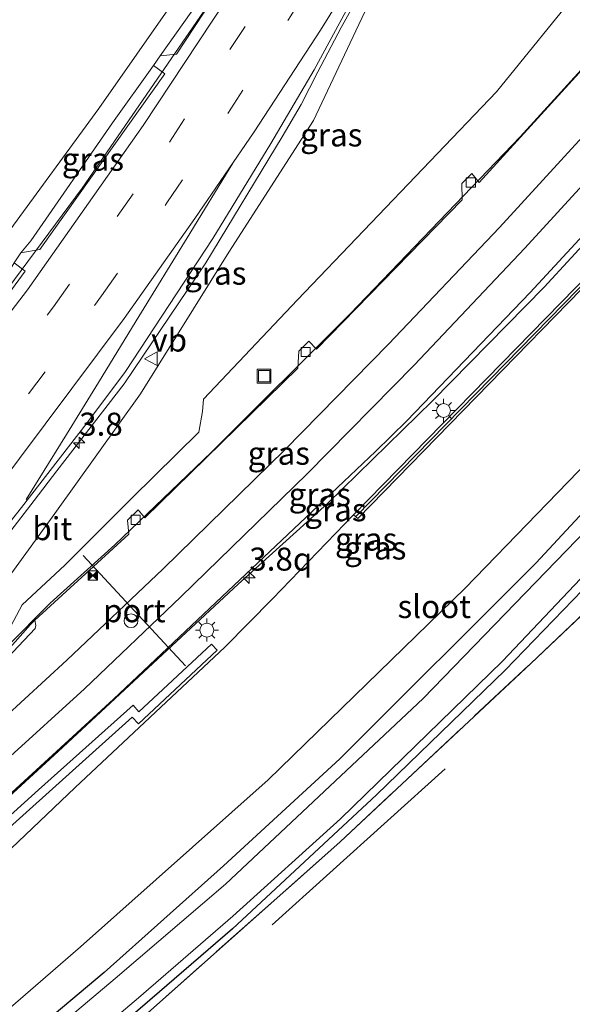
# Model space of a CAD drawing. Units: metres. Extents: x 82460 to 90000, y 449998 to 456251.
# Drawn here: x 84983 to 85043, y 452058 to 452165 of the extents above; entities that cross this region are included whole.
import ezdxf
from ezdxf.enums import TextEntityAlignment as Align

# ---------------------------------------------------------------- set-up
doc = ezdxf.new("R2010")
doc.units = ezdxf.units.M
doc.linetypes.add('IE-TERREINAFSCHEIDING', pattern=[10, 8, -2])
doc.linetypes.add('VW-3-9_STREEP', pattern=[12, 3, -9])
doc.layers.get('0').update_dxf_attribs({"lineweight": 25})
for name, color, linetype, lineweight in [('B-ME-AM-KILOMETR-S-B1', 7, 'Continuous', 18), ('B-ME-BV-GELEIDECONSTRUCTIE-GELEIDERAIL-L-B1', 213, 'BV-GELEIDERAIL', 18), ('B-ME-GR-BOMENRIJ-L-B1', 10, 'Continuous', 25), ('B-ME-GW-INSTEEKWATERGANG-L-B1', 10, 'Continuous', 25), ('B-ME-GW-KRUINLIJN-L-B1', 93, 'Continuous', 18), ('B-ME-GW-TEENLIJN-L-B1', 93, 'Continuous', 18), ('B-ME-IE-GRASLAND-GV-B6', 93, 'Continuous', 18), ('B-ME-IE-INRICHTINGSELEMENT-S-B1', 253, 'Continuous', 18), ('B-ME-IE-MEUBILAIR_WEGMEUBILAIR-LICHTMAST-S-B1', 8, 'Continuous', 18), ('B-ME-IE-TERREINAFSCHEIDING-RASTERHEKWERK-L-B1', 8, 'IE-TERREINAFSCHEIDING', 18), ('B-ME-KW-GELUIDSWERING-GV-B6', 8, 'Continuous', 18), ('B-ME-KW-SCHERM-L-B1', 8, 'Continuous', 18), ('B-ME-OG-WATER-GV-B6', 153, 'Continuous', 18), ('B-ME-VH-VERH_SOORT-BITUMEN-GV-B6', 8, 'IE-TERREINAFSCHEIDING-NATUURLIJK-HOUTWAL', 18), ('B-ME-VH-VERH_SOORT-TEGELS-GV-B6', 8, 'Continuous', 18), ('B-ME-VV-KOLK-S-B1', 8, 'Continuous', 18), ('B-ME-VW-DRIP-S-B1', 8, 'Continuous', 18), ('B-ME-VW-MARKERING-39STREEP-015-L-B1', 255, 'VW-3-9_STREEP', 18), ('B-ME-VW-MARKERING-STREEP-015-L-B1', 7, 'Continuous', 18), ('B-ME-VW-MEUBILAIR_WEGMEUBILAIR-VERKEERSBORD-S-B1', 8, 'Continuous', 18), ('B-ME-VW-PORTAAL-L-B1', 10, 'Continuous', 25)]:
    doc.layers.add(name, color=color, linetype=linetype, lineweight=lineweight)
doc.styles.add('NLCS-ISO', font='NLCS-ISO.TTF')
doc.linetypes.add('BV-GELEIDERAIL', pattern='A,10,-3,[108,NLCS.SHX,S=1,R=0,X=0,Y=0],-3', length=16)
doc.linetypes.add('IE-TERREINAFSCHEIDING-NATUURLIJK-HOUTWAL', pattern='A,7,-1.5,[67,NLCS.SHX,S=0.75,R=45,X=0,Y=0],-1.5,7,-1.5,[70,NLCS.SHX,S=0.75,R=0,X=0,Y=0],-1.5', length=20)

# ---------------------------------------------------------------- blocks, each defined once
blk = doc.blocks.new('camera')
h = blk.add_hatch(color=256)
h.paths.add_polyline_path([(0.5, 0.5), (-0.5, 0.5), (0, 0)])
h.paths.add_polyline_path([(0, 0), (-0.5, -0.5), (0.5, -0.5)])
for p, q in [((-0.5, 0.5), (0.5, -0.5)), ((0.5, 0.5), (-0.5, -0.5))]:
    blk.add_line(p, q)
blk.add_lwpolyline([(-0.5, 0.5), (0.5, 0.5), (0.5, -0.5), (-0.5, -0.5)], close=True)
blk = doc.blocks.new('dtb')
blk.add_circle((0, 0), 0.75)
blk = doc.blocks.new('put')
for p, q in [((0.75, 0.75), (-0.75, 0.75)), ((-0.75, 0.75), (-0.75, -0.75)), ((0.75, -0.75), (0.75, 0.75)), ((-0.75, -0.75), (0.75, -0.75))]:
    blk.add_line(p, q)
blk.add_lwpolyline([(-0.625, 0.625), (0.625, 0.625), (0.625, -0.625), (-0.625, -0.625)], close=True)
blk = doc.blocks.new('verkeersbord')
for p, q in [((0, 0.75), (-0.75, -0.625)), ((0.75, -0.625), (0, 0.75)), ((-0.75, -0.625), (0.75, -0.625))]:
    blk.add_line(p, q)
blk = doc.blocks.new('hecto')
for p, q in [((0, 0.625), (-0.625, 0)), ((0, -0.625), (0, 0.625)), ((-0.625, 0), (0.625, 0)), ((0.625, 0), (0, -0.625))]:
    blk.add_line(p, q)
blk = doc.blocks.new('kolk')
blk.add_lwpolyline([(-0.5, -0.5), (0.5, -0.5), (0.5, 0.5), (-0.5, 0.5)], close=True)
blk = doc.blocks.new('lantaarnpaal')
for p, q in [((0, 0.75), (0, 1.25)), ((-0.75, 0), (-1.25, 0)), ((-0.88, 0.88), (-0.53, 0.53)), ((0.53, 0.53), (0.88, 0.88)), ((0.75, 0), (1.25, 0)), ((-0.53, -0.53), (-0.88, -0.88)), ((0, -0.75), (0, -1.25)), ((0.53, -0.53), (0.88, -0.88))]:
    blk.add_line(p, q)
blk.add_circle((0, 0), 0.75)

msp = doc.modelspace()

# ---------------------------------------------------------------- linework, layer by layer
at = {"layer": 'B-ME-BV-GELEIDECONSTRUCTIE-GELEIDERAIL-L-B1'}
for points in [[(85130.08, 452269.91, -0.93), (85123.22, 452259.05, 2.67), (85109.45, 452239.34, 2.79), (85091.37, 452214.68, 2.97), (85076.54, 452195.84, 3.23), (85063.41, 452180.57, 3.41), (85051.96, 452167.66, 3.73), (85037.64, 452151.89, 3.84), (85019.16, 452132.69, 4.06), (85004.1, 452117.64, 4.23), (84993.58, 452107.61, 4.2)], [(84979.74, 452132.5, 5.82), (84990.05, 452146.31, 6.17), (85004.02, 452166.64, 6.71), (85013.74, 452181.61, 7.08)], [(85024.04, 452174.01, 7.39), (85022.04, 452170.64, 7.33), (85020.06, 452167.18, 7.23), (85018.18, 452163.76, 7.14), (85015.65, 452158.94, 7.04), (85013.81, 452155.42, 7.02), (85011.77, 452151.89, 6.98), (85003.48, 452138.23, 6.81), (84994.58, 452125.06, 6.59), (84987.29, 452115.61, 6.41), (84984.83, 452112.4, 6.35), (84981.57, 452108.17, 6.26), (84967.16, 452090.72, 5.85), (84954.01, 452075.59, 5.49), (84943.16, 452063.9, 5.03), (84935.69, 452056.4, 4.29), (84934.72, 452055.41, 4.22)], [(85016.69, 452112.08, 4.4), (85028.08, 452123.23, 4.35), (85040.22, 452135.58, 4.19), (85051.98, 452148.3, 4.03), (85063.6, 452161.2, 3.84), (85074.02, 452173.29, 3.61)], [(85016.69, 452112.08, 4.4), (85006.99, 452103.31, 4.56), (84987.44, 452085.14, 4.49), (84973.57, 452072.45, 4.31)], [(84993.58, 452107.61, 4.2), (84986.57, 452101.27, 4.16), (84981.83, 452096.52, 4.18), (84977.3, 452091.66, 4.16), (84973.61, 452087.8, 4.13), (84968.01, 452082.1, 4.11), (84963.29, 452077.42, 4.12), (84957.6, 452071.75, 4.13), (84952.82, 452067.16, 4.08), (84947.98, 452062.64, 4.01), (84943.98, 452059.04, 3.77), (84929.12, 452046.62, 2.81)]]:
    msp.add_polyline3d(points, dxfattribs=at)
at = {"layer": 'B-ME-GR-BOMENRIJ-L-B1'}
msp.add_line((85010.68, 452066.32, -1.47), (85029.49, 452083.26, -1.43), dxfattribs=at)
at = {"layer": 'B-ME-GW-INSTEEKWATERGANG-L-B1'}
for points in [[(85150.73, 452249.27, -1.2), (85142.37, 452236.17, -1.31), (85124.72, 452210.48, -1.3), (85107.81, 452187.02, -1.29), (85089.68, 452163.37, -1.29), (85067.88, 452136.65, -1.15), (85052.95, 452120.25, -1.27), (85039.36, 452105.64, -1.27), (85018.03, 452084.34, -1.27), (85005.4, 452072.75, -1.28), (84992.44, 452061.14, -1.28), (84966.81, 452039.68, -1.32), (84936.28, 452015.48, -1.39), (84910.28, 451995.48, -1.27), (84885.67, 451976.36, -1.26), (84883.38, 451974.49, -1.27)], [(85155.12, 452244.88, -1.23), (85151.15, 452238.64, -1.14), (85135.7, 452216.03, -1.04), (85121.93, 452195.75, -0.8), (85106.92, 452175.69, -0.8), (85091.28, 452155.76, -0.8), (85078.05, 452139.2, -0.77), (85064.98, 452124.02, -0.77), (85062.49, 452121.29, -0.87), (85059.26, 452118.08, -1.14), (85056.52, 452115.52, -1.25), (85053.41, 452112.69, -1.42), (85047.56, 452105.94, -1.44), (85036.01, 452094, -1.42), (85022.02, 452080.44, -1.45), (85006.38, 452065.88, -1.43), (84996.58, 452057.47, -1.4), (84987.74, 452049.89, -1.4), (84952.73, 452021.5, -1.32), (84922.71, 451998.15, -1.32), (84893.24, 451975.38, -1.32), (84887.31, 451970.67, -1.34)]]:
    msp.add_polyline3d(points, dxfattribs=at)
at = {"layer": 'B-ME-GW-KRUINLIJN-L-B1'}
for points in [[(85010.86, 452179.21, 6.01), (85008.97, 452176.19, 5.92), (85001.86, 452165.44, 5.62), (84998.5, 452160.7, 5.66)], [(85023.11, 452170.48, 6.59), (85019.75, 452163.42, 6.43), (85015.16, 452153.68, 6.29), (85005.97, 452139.36, 6), (84996.36, 452123.99, 5.78), (84987.08, 452111, 5.49), (84982.09, 452104.16, 5.31), (84975.03, 452095.8, 5.08), (84973.64, 452094.61, 5.02), (84970.75, 452093.32, 5.16), (84963.65, 452085.33, 4.98), (84963.62, 452085.34, 4.98), (84953.46, 452074.12, 4.7), (84940.36, 452059.77, 4.1), (84936.24, 452055.82, 3.78), (84931.18, 452051.08, 3.62), (84926.26, 452047.04, 3.58), (84919.36, 452040.07, 3.28), (84912.72, 452033.91, 3), (84906.52, 452026.93, 2.7)], [(84997.77, 452159.63, 5.66), (84993.32, 452153.4, 5.43), (84984.46, 452140.6, 5.18), (84983.38, 452139.29, 5.25)], [(85019.52, 452110.85, 3.75), (85010.72, 452101.72, 3.75), (85005.52, 452096.48, 3.66)], [(84874.44, 451983.18, 1.74), (84880.37, 451983.98, 1.34), (84883.21, 451985.59, 1.44), (84887.05, 451988.91, 1.53), (84895.52, 451996.59, 1.77), (84901.28, 452002.83, 2.03), (84912.78, 452013.91, 2.42), (84923.73, 452023.86, 2.7), (84939.99, 452038.04, 3.03), (84957.29, 452052.52, 3.16), (84975.32, 452068, 3.37), (84989.29, 452081.25, 3.58), (85005.52, 452096.48, 3.66)]]:
    msp.add_polyline3d(points, dxfattribs=at)
at = {"layer": 'B-ME-GW-TEENLIJN-L-B1'}
for points in [[(85148.35, 452251.65, -1.2), (85144.55, 452245.64, -1.2), (85132.18, 452226.24, -1.19), (85113.86, 452200.58, -1.1), (85100.36, 452182.98, -1.24), (85083.49, 452161.16, -1.06), (85069.36, 452143.72, -1.06), (85050.63, 452122.47, -1.08), (85031.63, 452102.9, -1.09), (85010.23, 452082.07, -1.18), (84989.84, 452063.93, -1.25), (84965.92, 452043.24, -1.14), (84937.63, 452021.28, -1.2), (84910.93, 452000.41, -1.2), (84888.2, 451982.75, -1.2), (84880.96, 451976.84, -1.16)], [(85009.41, 452180.79, 5.54), (85000.1, 452166.81, 5.32), (84991.84, 452154.98, 5.03), (84981.89, 452141.36, 4.76), (84968.53, 452124.6, 4.19), (84963.21, 452122.5, 3.54), (84958.84, 452117.49, 3.47), (84955.5, 452112.85, 3.6), (84956.4, 452110.31, 3.81), (84954.91, 452107.69, 3.77), (84948.05, 452099.72, 3.68), (84935.67, 452086.5, 3.26), (84913.5, 452063.45, 2.94), (84888.84, 452039.99, 2.49), (84862.99, 452015.28, 2), (84851.98, 452005.02, 1.74), (84837.17, 451991.23, 1.4), (84812.24, 451967.34, 0.98), (84783.44, 451938.55, 0.61), (84758.55, 451912.34, 0.47), (84739.45, 451891.41, 0.41)], [(85046.73, 452172.97, 2.96), (85046.24, 452171.03, 3.03), (85044.59, 452168.56, 3.1), (85035.05, 452156.77, 3.22), (85013.44, 452134.19, 3.41), (85003.2, 452123.42, 3.61)]]:
    msp.add_polyline3d(points, dxfattribs=at)
at = {"layer": 'B-ME-IE-GRASLAND-GV-B6'}
for points in [[(85107.81, 452187.02, -1.29), (85089.68, 452163.37, -1.29), (85067.88, 452136.65, -1.15), (85052.95, 452120.25, -1.27), (85039.36, 452105.64, -1.27), (85018.03, 452084.34, -1.27), (85005.4, 452072.75, -1.28), (84992.44, 452061.14, -1.28), (84966.81, 452039.68, -1.32), (84936.28, 452015.48, -1.39), (84910.28, 451995.48, -1.27), (84885.67, 451976.36, -1.26), (84883.38, 451974.49, -1.27)], [(84914.09, 451996.71, -1.92), (84913.71, 451996, -1.92), (84913.3, 451996.43, -1.66), (84912.88, 451996.12, -1.63), (84913.3, 451995.64, -1.92), (84912.09, 451995.3, -1.92), (84905.4, 451990.26, -1.92), (84890.3, 451978.23, -1.92), (84884.36, 451973.54, -1.92), (84883.38, 451974.49, -1.27), (84885.67, 451976.36, -1.26), (84910.28, 451995.48, -1.27), (84936.28, 452015.48, -1.39), (84966.81, 452039.68, -1.32), (84992.44, 452061.14, -1.28), (85005.4, 452072.75, -1.28), (85018.03, 452084.34, -1.27), (85039.36, 452105.64, -1.27), (85052.95, 452120.25, -1.27), (85067.88, 452136.65, -1.15), (85089.68, 452163.37, -1.29), (85107.81, 452187.02, -1.29)], [(84883.38, 451974.49, -1.27), (84880.96, 451976.84, -1.16), (84888.2, 451982.75, -1.2), (84910.93, 452000.41, -1.2), (84937.63, 452021.28, -1.2), (84965.92, 452043.24, -1.14), (84989.84, 452063.93, -1.25), (85010.23, 452082.07, -1.18), (85031.63, 452102.9, -1.09), (85050.63, 452122.47, -1.08), (85069.36, 452143.72, -1.06), (85083.49, 452161.16, -1.06), (85100.36, 452182.98, -1.24)], [(84886.63, 451971.33, -1.95), (84888.47, 451972.8, -1.95), (84903.5, 451984.51, -1.95), (84941.72, 452013.86, -1.95), (84970.59, 452036.79, -1.95), (84996.17, 452058.41, -1.95), (85006.42, 452067.26, -2.14), (85018.09, 452077.85, -2.14), (85035.71, 452094.95, -2.14), (85046.8, 452106.64, -2.14), (85059.75, 452120.64, -2.14), (85074.46, 452137.39, -2.14), (85093.79, 452161.11, -2.14), (85110.41, 452182.64, -2.14)], [(85011.93, 452178.61, 6.04), (85000.27, 452160.89, 5.76), (84998.5, 452160.7, 5.66), (85001.86, 452165.44, 5.62), (85008.97, 452176.19, 5.92), (85010.86, 452179.21, 6.01), (85011.93, 452178.61, 6.04)], [(85102.82, 452178.11, -2.09), (85090.03, 452161.73, -2.09), (85073.07, 452140.82, -2.09), (85059.85, 452125.57, -2.09), (85047.09, 452111.55, -2.09), (85027.09, 452090.9, -2.08), (85005.6, 452070.76, -1.99), (84993.6, 452060.49, -1.92), (84977.86, 452047.25, -1.92), (84949.25, 452023.91, -1.92), (84929, 452008.34, -1.92), (84914.09, 451996.71, -1.92)], [(85106.92, 452175.69, -0.8), (85091.28, 452155.76, -0.8), (85078.05, 452139.2, -0.77), (85064.98, 452124.02, -0.77), (85062.49, 452121.29, -0.87), (85059.26, 452118.08, -1.14), (85056.52, 452115.52, -1.25), (85053.41, 452112.69, -1.42), (85047.56, 452105.94, -1.44), (85036.01, 452094, -1.42), (85022.02, 452080.44, -1.45), (85006.38, 452065.88, -1.43), (84996.58, 452057.47, -1.4), (84987.74, 452049.89, -1.4), (84952.73, 452021.5, -1.32), (84922.71, 451998.15, -1.32), (84893.24, 451975.38, -1.32), (84887.31, 451970.67, -1.34), (84886.63, 451971.33, -1.95)], [(84936.24, 452055.82, 3.78), (84940.36, 452059.77, 4.1), (84953.46, 452074.12, 4.7), (84963.62, 452085.34, 4.98), (84963.65, 452085.33, 4.98), (84970.75, 452093.32, 5.16), (84973.64, 452094.61, 5.02), (84975.03, 452095.8, 5.08), (84982.09, 452104.16, 5.31), (84987.08, 452111, 5.49), (84996.36, 452123.99, 5.78), (85005.97, 452139.36, 6), (85015.16, 452153.68, 6.29), (85019.75, 452163.42, 6.43), (85023.11, 452170.48, 6.59)], [(85023.11, 452170.48, 6.59), (85019.75, 452163.42, 6.43), (85015.16, 452153.68, 6.29), (85005.97, 452139.36, 6), (84996.36, 452123.99, 5.78), (84987.08, 452111, 5.49), (84982.09, 452104.16, 5.31), (84975.03, 452095.8, 5.08), (84973.64, 452094.61, 5.02), (84970.75, 452093.32, 5.16), (84963.65, 452085.33, 4.98), (84963.62, 452085.34, 4.98), (84953.46, 452074.12, 4.7), (84940.36, 452059.77, 4.1), (84936.24, 452055.82, 3.78)], [(85044.59, 452168.56, 3.1), (85035.05, 452156.77, 3.22), (85013.44, 452134.19, 3.41), (85003.2, 452123.42, 3.61), (85003.09, 452122.08, 3.57), (85002.7, 452119.82, 3.58), (84995.48, 452112.71, 3.66), (84988.15, 452105.39, 3.55), (84983.53, 452101.07, 3.6), (84981.4, 452097.12, 3.46), (84977.64, 452092.6, 3.4), (84966.54, 452082.34, 3.51), (84956.31, 452072.05, 3.44), (84945.68, 452061.73, 3.25), (84937.78, 452053.91, 3.12)], [(84937.78, 452053.91, 3.12), (84945.68, 452061.73, 3.25), (84956.31, 452072.05, 3.44), (84966.54, 452082.34, 3.51), (84977.64, 452092.6, 3.4), (84981.4, 452097.12, 3.46), (84983.53, 452101.07, 3.6), (84988.15, 452105.39, 3.55), (84995.48, 452112.71, 3.66), (85002.7, 452119.82, 3.58), (85003.09, 452122.08, 3.57), (85003.2, 452123.42, 3.61), (85013.44, 452134.19, 3.41), (85035.05, 452156.77, 3.22), (85044.59, 452168.56, 3.1)], [(85000.1, 452166.81, 5.32), (84991.84, 452154.98, 5.03), (84981.89, 452141.36, 4.76), (84968.53, 452124.6, 4.19), (84963.21, 452122.5, 3.54), (84958.84, 452117.49, 3.47), (84955.5, 452112.85, 3.6), (84956.4, 452110.31, 3.81), (84954.91, 452107.69, 3.77), (84948.05, 452099.72, 3.68), (84935.67, 452086.5, 3.26), (84913.5, 452063.45, 2.94), (84888.84, 452039.99, 2.49), (84862.99, 452015.28, 2), (84851.98, 452005.02, 1.74)], [(84862.99, 452015.28, 2), (84888.84, 452039.99, 2.49), (84913.5, 452063.45, 2.94), (84935.67, 452086.5, 3.26), (84948.05, 452099.72, 3.68), (84954.91, 452107.69, 3.77), (84956.4, 452110.31, 3.81), (84955.5, 452112.85, 3.6), (84958.84, 452117.49, 3.47), (84963.21, 452122.5, 3.54), (84968.53, 452124.6, 4.19), (84981.89, 452141.36, 4.76), (84991.84, 452154.98, 5.03), (85000.1, 452166.81, 5.32)], [(84879.27, 452003.06, 2.06), (84890.78, 452013.58, 2.43), (84899.17, 452021.32, 2.67), (84908.02, 452029.65, 2.85), (84917.01, 452038.68, 3.2), (84925.52, 452047, 3.56), (84935.31, 452056.72, 3.99), (84943.84, 452065.55, 4.34), (84953.57, 452076.1, 4.74), (84960.02, 452083.27, 4.94), (84968.51, 452093.09, 5.14), (84975.86, 452102.11, 5.38), (84983.44, 452111.66, 5.58), (84990.54, 452120.8, 5.75), (84994.75, 452126.43, 5.86), (85004.24, 452140.84, 6.09), (85010.55, 452151.18, 6.23), (85015.25, 452159.18, 6.34), (85019.66, 452167.36, 6.43)], [(85001.86, 452165.44, 5.62), (84998.5, 452160.7, 5.66), (84997.77, 452159.63, 5.66), (84993.32, 452153.4, 5.43), (84984.46, 452140.6, 5.18), (84983.38, 452139.29, 5.25), (84982.64, 452138.2, 5.24)], [(85048.53, 452163.77, 2.9), (85033.16, 452146.95, 3.16), (85032.37, 452147.93, 3.16), (85031.28, 452146.84, 3.16), (85031.33, 452145.06, 3.16), (85015.51, 452128.83, 3.33), (85014.65, 452129.72, 3.32), (85013.56, 452128.63, 3.32), (85013.45, 452126.76, 3.32), (84996.85, 452110.51, 3.32), (84996.12, 452111.41, 3.41), (84994.97, 452110.26, 3.41), (84995.11, 452108.75, 3.32), (84984.88, 452099.43, 3.43), (84984.42, 452098.94, 3.41), (84976.29, 452089.81, 3.42), (84966.71, 452080.03, 3.37), (84956.26, 452069.79, 3.36), (84947.9, 452061.72, 3.26), (84939.17, 452053.79, 3.17)], [(84983.38, 452139.29, 5.25), (84984.46, 452140.6, 5.18), (84993.32, 452153.4, 5.43), (84997.77, 452159.63, 5.66), (84999.01, 452158.74, 5.68), (84985.42, 452139.66, 5.36), (84983.38, 452139.29, 5.25)], [(84888.64, 451995.46, 1.79), (84894.52, 452000.64, 2), (84894.25, 452001.02, 1.98), (84899.23, 452005.3, 2.15), (84899.02, 452005.66, 2.15), (84902.1, 452008.51, 2.26), (84902.03, 452008.71, 2.29), (84905.16, 452011.36, 2.37), (84904.94, 452011.62, 2.38), (84908.02, 452014.55, 2.48), (84907.53, 452015.13, 2.5), (84907.85, 452015.4, 2.52), (84907.31, 452015.99, 2.6), (84916.73, 452024.18, 2.83), (84932.9, 452037.74, 3.09), (84945.32, 452048.38, 3.38), (84951.27, 452053.49, 3.41), (84975.29, 452074.22, 3.51), (84993.45, 452090.85, 3.67), (85014.34, 452110.57, 3.67), (85021.92, 452117.72, 3.67), (85025.32, 452121.07, 3.67), (85038.7, 452135.01, 3.49), (85050.28, 452147.47, 3.39)], [(84982.64, 452138.2, 5.24), (84983.83, 452137.32, 5.32), (84975.44, 452125.88, 5), (84969.32, 452117.93, 4.68), (84958.33, 452104.86, 4.38), (84951.8, 452097.63, 4.21), (84938.8, 452083.26, 3.86), (84923.19, 452067.44, 3.45), (84905.74, 452050.58, 3.18), (84885.09, 452031.01, 2.88), (84863.8, 452010.95, 2.43), (84854.75, 452002.32, 2.25), (84854.02, 452003.04, 2.11), (84864.32, 452012.84, 2.32), (84890.85, 452037.82, 2.8), (84915, 452061.11, 3.14), (84938.38, 452084.5, 3.68), (84949.99, 452097.22, 4), (84961.34, 452110.47, 4.33), (84971.54, 452122.75, 4.66), (84980.63, 452134.83, 4.9), (84982.64, 452138.2, 5.24)], [(85045.25, 452137.17, 3.45), (85019.52, 452110.85, 3.75), (85010.72, 452101.72, 3.75), (85005.52, 452096.48, 3.66), (84989.29, 452081.25, 3.58), (84975.32, 452068, 3.37), (84957.29, 452052.52, 3.16), (84939.99, 452038.04, 3.03), (84923.73, 452023.86, 2.7), (84912.78, 452013.91, 2.42), (84901.28, 452002.83, 2.03), (84895.52, 451996.59, 1.77), (84887.05, 451988.91, 1.53), (84883.21, 451985.59, 1.44), (84880.37, 451983.98, 1.34), (84874.44, 451983.18, 1.74), (84872.16, 451985.4, 1.77), (84881.48, 451993.48, 2.02), (84885.25, 451996.77, 2.1)], [(84895.52, 451996.59, 1.77), (84901.28, 452002.83, 2.03), (84912.78, 452013.91, 2.42), (84923.73, 452023.86, 2.7), (84939.99, 452038.04, 3.03), (84957.29, 452052.52, 3.16), (84975.32, 452068, 3.37), (84989.29, 452081.25, 3.58), (85005.52, 452096.48, 3.66), (85010.72, 452101.72, 3.75), (85019.52, 452110.85, 3.75), (85019.99, 452110.47, 3.75), (85045.71, 452136.79, 3.45)], [(85050.63, 452122.47, -1.08), (85031.63, 452102.9, -1.09), (85010.23, 452082.07, -1.18), (84989.84, 452063.93, -1.25), (84965.92, 452043.24, -1.14), (84937.63, 452021.28, -1.2), (84910.93, 452000.41, -1.2), (84888.2, 451982.75, -1.2)], [(85056.11, 452109.73, -1.5), (85057.79, 452107.46, -1.52), (85061.53, 452103.77, -1.6), (85068.19, 452096.12, -1.51), (85027.54, 452025.38, -0.35), (84922.31, 451936.64, -0.35), (84888.38, 451969.63, -1.47), (84915.7, 451991.31, -1.37), (84969.12, 452033.21, -1.44), (84997.13, 452056.74, -1.43), (85018.07, 452075.35, -1.5), (85038.77, 452094.71, -1.53), (85053.85, 452108.98, -1.41), (85055.34, 452110.48, -1.41), (85056.11, 452109.73, -1.5)], [(85053.85, 452108.98, -1.41), (85038.77, 452094.71, -1.53), (85018.07, 452075.35, -1.5), (84997.13, 452056.74, -1.43), (84969.12, 452033.21, -1.44), (84915.7, 451991.31, -1.37), (84888.38, 451969.63, -1.47), (84887.31, 451970.67, -1.34), (84893.24, 451975.38, -1.32), (84922.71, 451998.15, -1.32), (84952.73, 452021.5, -1.32), (84987.74, 452049.89, -1.4), (84996.58, 452057.47, -1.4), (85006.38, 452065.88, -1.43), (85022.02, 452080.44, -1.45), (85036.01, 452094, -1.42), (85047.56, 452105.94, -1.44)], [(84885.78, 451988.77, 1.6), (84897.02, 452000.19, 1.95), (84912.12, 452014.8, 2.58), (84918.91, 452021.64, 2.73), (84933.99, 452034.73, 3.03), (84952.53, 452050.82, 3.22), (84969.8, 452065.78, 3.45), (84982.12, 452076.89, 3.6), (84995.48, 452088.89, 3.78), (84996.14, 452088.15, 3.76), (85004.69, 452096.15, 3.77), (85004.09, 452096.8, 3.79), (84996.2, 452089.45, 3.8), (84995.56, 452090.17, 3.82), (84985.27, 452080.98, 3.67), (84969.21, 452066.49, 3.51), (84953.71, 452053.06, 3.29), (84937.84, 452039.28, 3.11), (84918.45, 452022.47, 2.75), (84911.4, 452015.37, 2.58), (84896.28, 452000.77, 1.97), (84885.12, 451989.43, 1.64)]]:
    msp.add_polyline3d(points, dxfattribs=at)
at = {"layer": 'B-ME-IE-TERREINAFSCHEIDING-RASTERHEKWERK-L-B1'}
msp.add_polyline3d([(84888.38, 451969.63, -1.47), (84915.7, 451991.31, -1.37), (84969.12, 452033.21, -1.44), (84997.13, 452056.74, -1.43), (85018.07, 452075.35, -1.5), (85038.77, 452094.71, -1.53), (85053.85, 452108.98, -1.41), (85055.34, 452110.48, -1.41), (85058.66, 452113.83, -1.17), (85064.85, 452119.72, -0.76), (85070.59, 452127.27, -0.65), (85094.05, 452155.63, -0.85), (85121.27, 452191.59, -0.82), (85147.64, 452229, -1.01), (85156.45, 452243.55, -1.1)], dxfattribs=at)
at = {"layer": 'B-ME-KW-GELUIDSWERING-GV-B6'}
msp.add_polyline3d([(85141.43, 452258.25, 2.06), (85126.5, 452236.14, 2.3), (85107.84, 452210.52, 2.5), (85087.08, 452184.1, 2.75), (85068.38, 452161.91, 3), (85045.71, 452136.79, 3.45), (85019.99, 452110.47, 3.75), (85019.52, 452110.85, 3.75), (85045.25, 452137.17, 3.45), (85067.18, 452161.48, 3.01), (85067.91, 452162.29, 3), (85068.03, 452162.43, 3), (85086.62, 452184.48, 2.75), (85107.32, 452210.83, 2.5), (85125.98, 452236.45, 2.3), (85141, 452258.69, 2.06), (85141.23, 452258.43, 1.98), (85141.43, 452258.25, 2.06)], dxfattribs=at)
at = {"layer": 'B-ME-KW-SCHERM-L-B1'}
msp.add_polyline3d([(85141.21, 452258.46, 8.13), (85137.03, 452252.27, 8.16), (85126.23, 452236.26, 8.3), (85117.25, 452223.96, 8.43), (85107.54, 452210.64, 8.53), (85098.25, 452198.79, 8.65), (85086.86, 452184.28, 8.82), (85077.36, 452173.05, 8.97), (85068.15, 452162.09, 9.12), (85055.48, 452148.08, 9.35), (85045.47, 452136.96, 9.5), (85036.03, 452127.3, 9.61), (85019.79, 452110.7, 9.76)], dxfattribs=at)
at = {"layer": 'B-ME-OG-WATER-GV-B6'}
for points in [[(85110.41, 452182.64, -2.14), (85093.79, 452161.11, -2.14), (85074.46, 452137.39, -2.14), (85059.75, 452120.64, -2.14), (85046.8, 452106.64, -2.14), (85035.71, 452094.95, -2.14), (85018.09, 452077.85, -2.14), (85006.42, 452067.26, -2.14), (84996.17, 452058.41, -1.95), (84970.59, 452036.79, -1.95), (84941.72, 452013.86, -1.95)], [(84941.72, 452013.86, -1.95), (84903.5, 451984.51, -1.95), (84888.47, 451972.8, -1.95), (84886.63, 451971.33, -1.95), (84884.36, 451973.54, -1.92), (84890.3, 451978.23, -1.92), (84905.4, 451990.26, -1.92), (84912.09, 451995.3, -1.92), (84913.3, 451995.64, -1.92), (84913.37, 451995.71, -1.92), (84913.02, 451996.1, -1.92), (84913.29, 451996.3, -1.92), (84913.64, 451995.93, -1.92), (84913.71, 451996, -1.92), (84914.09, 451996.71, -1.92), (84929, 452008.34, -1.92), (84949.25, 452023.91, -1.92), (84977.86, 452047.25, -1.92), (84993.6, 452060.49, -1.92), (85005.6, 452070.76, -1.99), (85027.09, 452090.9, -2.08), (85047.09, 452111.55, -2.09)]]:
    msp.add_polyline3d(points, dxfattribs=at)
at = {"layer": 'B-ME-VH-VERH_SOORT-BITUMEN-GV-B6'}
for points in [[(84872.16, 451985.4, 1.77), (84854.75, 452002.32, 2.25), (84863.8, 452010.95, 2.43), (84885.09, 452031.01, 2.88), (84905.74, 452050.58, 3.18), (84923.19, 452067.44, 3.45), (84938.8, 452083.26, 3.86), (84951.8, 452097.63, 4.21), (84958.33, 452104.86, 4.38), (84969.32, 452117.93, 4.68), (84975.44, 452125.88, 5), (84983.83, 452137.32, 5.32), (84982.64, 452138.2, 5.24), (84983.38, 452139.29, 5.25), (84985.42, 452139.66, 5.36), (84999.01, 452158.74, 5.68), (84997.77, 452159.63, 5.66), (84998.5, 452160.7, 5.66), (85000.27, 452160.89, 5.76), (85011.93, 452178.61, 6.04)], [(85019.66, 452167.36, 6.43), (85015.25, 452159.18, 6.34), (85010.55, 452151.18, 6.23), (85004.24, 452140.84, 6.09), (84994.75, 452126.43, 5.86), (84990.54, 452120.8, 5.75), (84983.44, 452111.66, 5.58), (84975.86, 452102.11, 5.38), (84968.51, 452093.09, 5.14), (84960.02, 452083.27, 4.94), (84953.57, 452076.1, 4.74), (84943.84, 452065.55, 4.34), (84935.31, 452056.72, 3.99), (84925.52, 452047, 3.56), (84917.01, 452038.68, 3.2), (84908.02, 452029.65, 2.85), (84899.17, 452021.32, 2.67), (84890.78, 452013.58, 2.43), (84879.27, 452003.06, 2.06)], [(84939.37, 452053.55, 3.17), (84948.08, 452061.46, 3.27), (84956.49, 452069.58, 3.37), (84966.9, 452079.8, 3.4), (84976.46, 452089.55, 3.42), (84984.93, 452098.51, 3.43), (84984.99, 452098.83, 3.39), (84984.88, 452099.43, 3.43), (84995.11, 452108.75, 3.32), (84994.97, 452110.26, 3.41), (84996.12, 452111.41, 3.41), (84996.85, 452110.51, 3.32), (85013.45, 452126.76, 3.32), (85013.56, 452128.63, 3.32), (85014.65, 452129.72, 3.32), (85015.51, 452128.83, 3.33), (85031.33, 452145.06, 3.16), (85031.28, 452146.84, 3.16), (85032.37, 452147.93, 3.16), (85033.16, 452146.95, 3.16), (85048.53, 452163.77, 2.9)], [(85050.28, 452147.47, 3.39), (85038.7, 452135.01, 3.49), (85025.32, 452121.07, 3.67), (85021.92, 452117.72, 3.67), (85014.34, 452110.57, 3.67), (84993.45, 452090.85, 3.67), (84975.29, 452074.22, 3.51), (84951.27, 452053.49, 3.41), (84945.32, 452048.38, 3.38), (84932.9, 452037.74, 3.09), (84916.73, 452024.18, 2.83), (84907.31, 452015.99, 2.6), (84902.42, 452011.73, 2.48), (84885.25, 451996.77, 2.1)], [(84878.82, 452001.91, 2.11), (84894.13, 452015.17, 2.43), (84909.02, 452028.09, 2.67), (84923.84, 452041.01, 2.93), (84934.17, 452049.75, 3.06), (84939.17, 452053.79, 3.17), (84947.9, 452061.72, 3.26), (84956.26, 452069.79, 3.36), (84966.71, 452080.03, 3.37), (84976.29, 452089.81, 3.42), (84984.42, 452098.94, 3.41), (84984.88, 452099.43, 3.43), (84984.99, 452098.83, 3.39), (84984.93, 452098.51, 3.43), (84976.46, 452089.55, 3.42), (84966.9, 452079.8, 3.4), (84956.49, 452069.58, 3.37), (84948.08, 452061.46, 3.27), (84939.37, 452053.55, 3.17), (84934.36, 452049.56, 3.09), (84924.04, 452040.8, 2.98), (84909.26, 452027.89, 2.73), (84894.38, 452014.96, 2.45), (84878.99, 452001.64, 2.1)]]:
    msp.add_polyline3d(points, dxfattribs=at)
at = {"layer": 'B-ME-VH-VERH_SOORT-TEGELS-GV-B6'}
msp.add_polyline3d([(84885.12, 451989.43, 1.64), (84896.28, 452000.77, 1.97), (84911.4, 452015.37, 2.58), (84918.45, 452022.47, 2.75), (84937.84, 452039.28, 3.11), (84953.71, 452053.06, 3.29), (84969.21, 452066.49, 3.51), (84985.27, 452080.98, 3.67), (84995.56, 452090.17, 3.82), (84996.2, 452089.45, 3.8), (85004.09, 452096.8, 3.79), (85004.69, 452096.15, 3.77), (84996.14, 452088.15, 3.76), (84995.48, 452088.89, 3.78), (84982.12, 452076.89, 3.6), (84969.8, 452065.78, 3.45), (84952.53, 452050.82, 3.22), (84933.99, 452034.73, 3.03), (84918.91, 452021.64, 2.73), (84912.12, 452014.8, 2.58), (84897.02, 452000.19, 1.95), (84885.78, 451988.77, 1.6)], dxfattribs=at)
at = {"layer": 'B-ME-VW-MARKERING-39STREEP-015-L-B1'}
for points in [[(84858.63, 451998.55, 2.1), (84871.35, 452010.36, 2.36), (84887.48, 452025.3, 2.69), (84904.11, 452040.82, 3.04), (84919.92, 452056.1, 3.42), (84934.94, 452071.3, 3.88), (84949.03, 452086.6, 4.28), (84962.8, 452102.56, 4.68), (84971.66, 452113.48, 4.96), (84986.93, 452133.43, 5.35), (84999.52, 452151.33, 5.68), (85011.59, 452169.76, 6.04), (85017.43, 452179.37, 6.25)], [(84861.14, 451996.11, 2.01), (84872.24, 452006.46, 2.26), (84876.1, 452009.98, 2.33), (84894.21, 452026.77, 2.75), (84911.78, 452043.36, 3.18), (84929.91, 452061.18, 3.75), (84946.73, 452078.89, 4.32), (84962.69, 452097.02, 4.76), (84977.74, 452115.56, 5.18), (84984.2, 452123.98, 5.38), (84992.15, 452134.63, 5.6), (84999.25, 452144.74, 5.79), (85005.85, 452154.44, 5.97), (85012.71, 452165.04, 6.18), (85020.48, 452177.51, 6.46)]]:
    msp.add_polyline3d(points, dxfattribs=at)
at = {"layer": 'B-ME-VW-MARKERING-STREEP-015-L-B1'}
for points in [[(84856.15, 452000.97, 2.16), (84869.01, 452012.94, 2.43), (84885.15, 452027.84, 2.71), (84901.51, 452043.16, 3), (84917.59, 452058.65, 3.35), (84932.49, 452073.81, 3.73), (84946.25, 452088.7, 4.11), (84960.28, 452104.96, 4.5), (84969.03, 452115.65, 4.76), (84984.08, 452135.3, 5.17), (84996.67, 452153.14, 5.51), (85008.69, 452171.32, 5.86), (85014.62, 452181.08, 6.06)], [(85023.49, 452175.67, 6.65), (85023.39, 452175.51, 6.65), (85015.93, 452163.48, 6.39), (85008.72, 452152.44, 6.17), (85002.26, 452143.01, 6), (84994.61, 452132.16, 5.78), (84980.28, 452113.11, 5.41), (84965.29, 452094.73, 4.98), (84949.04, 452076.27, 4.53), (84932.48, 452058.86, 3.91), (84914.25, 452040.9, 3.23), (84896.25, 452023.92, 2.73), (84878.68, 452007.73, 2.25), (84875, 452004.3, 2.17), (84863.6, 451993.72, 1.94)], [(84867.46, 451989.97, 1.82), (84878.16, 451999.46, 2.03), (84879.73, 452000.89, 2.11), (84894.79, 452014.06, 2.48), (84909.89, 452027.14, 2.76), (84924.69, 452039.84, 2.99), (84940.08, 452052.86, 3.22), (84949.18, 452060.52, 3.34), (84957.88, 452067.82, 3.45), (84969.11, 452077.6, 3.52), (84979.21, 452086.67, 3.55), (84988.36, 452095.06, 3.6), (84998.83, 452104.98, 3.54), (85012.04, 452117.9, 3.49), (85023.32, 452129.38, 3.41), (85035.37, 452142.06, 3.27), (85046.76, 452154.48, 3.11), (85058.37, 452167.64, 2.92)], [(84869.99, 451987.51, 1.73), (84878.09, 451994.73, 1.89), (84881.91, 451998.08, 1.97), (84898.84, 452012.86, 2.47), (84912.86, 452025.09, 2.78), (84926.67, 452036.83, 3.04), (84940.47, 452048.57, 3.24), (84951.86, 452058.14, 3.4), (84959.97, 452064.97, 3.51), (84971.71, 452075.18, 3.54), (84981.85, 452084.27, 3.62), (84990.27, 452091.95, 3.66), (85000.76, 452101.94, 3.65), (85014.48, 452115.31, 3.59), (85026.09, 452127.09, 3.47), (85038.13, 452139.81, 3.39), (85049.16, 452151.85, 3.2), (85061.49, 452165.84, 3.04)], [(85006.41, 452149.02, 5.95), (85001.43, 452140.94, 5.85), (84996.18, 452132.4, 5.71), (84991.51, 452124.76, 5.6), (84988.32, 452119.57, 5.53), (84983.94, 452112.5, 5.45)]]:
    msp.add_polyline3d(points, dxfattribs=at)
at = {"layer": 'B-ME-VW-PORTAAL-L-B1'}
msp.add_line((85001.26, 452094.45, 12.04), (84990.14, 452106.44, 12.11), dxfattribs=at)

# ---------------------------------------------------------------- block references
at = {"layer": 'B-ME-AM-KILOMETR-S-B1', "rotation": 90}
for p in [(84989.71, 452118.66, 5.67), (85008.19, 452104.01, 3.72)]:
    msp.add_blockref('hecto', p, dxfattribs=at)
at = {"layer": 'B-ME-IE-INRICHTINGSELEMENT-S-B1', "rotation": 90}
for name, p in [('put', (85009.8, 452125.91, 3.41)), ('camera', (84991.2, 452104.27, 12.97))]:
    msp.add_blockref(name, p, dxfattribs=at)
at = {"layer": 'B-ME-IE-MEUBILAIR_WEGMEUBILAIR-LICHTMAST-S-B1', "rotation": 90}
for p in [(85029.3, 452122.18, 3.63), (85003.58, 452098.33, 3.77)]:
    msp.add_blockref('lantaarnpaal', p, dxfattribs=at)
at = {"layer": 'B-ME-VV-KOLK-S-B1', "rotation": 90}
for p in [(85032.27, 452146.93, 3.11), (85014.32, 452128.53, 3.3), (84995.85, 452110.31, 3.39)]:
    msp.add_blockref('kolk', p, dxfattribs=at)
at = {"layer": 'B-ME-VW-DRIP-S-B1', "rotation": 90}
msp.add_blockref('dtb', (84995.34, 452099.35, 11.57), dxfattribs=at)
at = {"layer": 'B-ME-VW-MEUBILAIR_WEGMEUBILAIR-VERKEERSBORD-S-B1', "rotation": 90}
msp.add_blockref('verkeersbord', (84997.54, 452127.8, 5.84), dxfattribs=at)

# ---------------------------------------------------------------- texts
at = {"layer": 'B-ME-AM-KILOMETR-S-B1', "ltscale": 0.2, "style": 'NLCS-ISO'}
for s, p in [('3.8', (84989.71, 452118.66, 5.67)), ('3.8q', (85008.19, 452104.01, 3.72))]:
    msp.add_text(s, height=2.5, dxfattribs=at).set_placement(p, align=Align.BOTTOM_LEFT)
at = {"layer": 'B-ME-IE-GRASLAND-GV-B6', "ltscale": 0.2, "style": 'NLCS-ISO'}
for p in [(85017.1, 452152.1), (84991.2, 452149.46), (85004.5, 452137.09), (85011.4, 452117.54), (85015.85, 452113.07), (85017.55, 452111.4), (85020.88, 452108.21), (85021.88, 452107.25)]:
    msp.add_text('gras', height=2.5, dxfattribs=at).set_placement(p, align=Align.MIDDLE_CENTER)
at = {"layer": 'B-ME-OG-WATER-GV-B6', "ltscale": 0.2, "style": 'NLCS-ISO'}
msp.add_text('sloot', height=2.5, dxfattribs=at).set_placement((85028.29, 452100.89), align=Align.MIDDLE_CENTER)
at = {"layer": 'B-ME-VH-VERH_SOORT-BITUMEN-GV-B6', "ltscale": 0.2, "style": 'NLCS-ISO'}
msp.add_text('bit', height=2.5, dxfattribs=at).set_placement((84986.78, 452109.35), align=Align.MIDDLE_CENTER)
at = {"layer": 'B-ME-VW-MEUBILAIR_WEGMEUBILAIR-VERKEERSBORD-S-B1', "ltscale": 0.2, "style": 'NLCS-ISO'}
msp.add_text('vb', height=2.5, dxfattribs=at).set_placement((84997.54, 452127.8, 5.84), align=Align.BOTTOM_LEFT)
at = {"layer": 'B-ME-VW-PORTAAL-L-B1', "ltscale": 0.2, "style": 'NLCS-ISO'}
msp.add_text('port', height=2.5, dxfattribs=at).set_placement((84995.7, 452100.44), align=Align.MIDDLE_CENTER)

doc.saveas('drawing.dxf')
